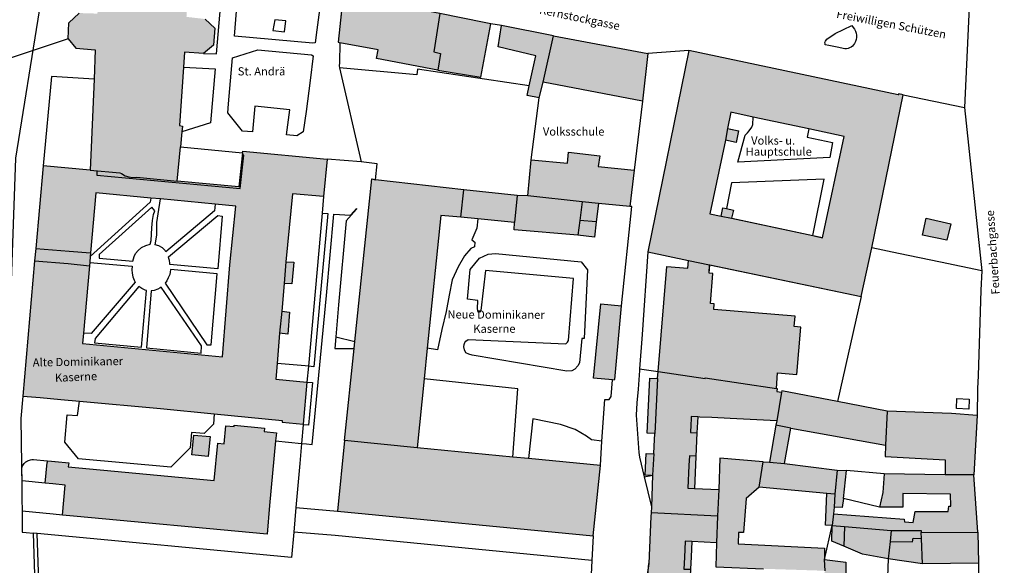
# Model space of a CAD drawing. Extents: x -69335 to -67903, y 213489 to 215109.
# Drawn here: x -68635 to -68395, y 214773 to 214907 of the extents above; entities that cross this region are included whole.
import ezdxf

# ---------------------------------------------------------------- set-up
doc = ezdxf.new("R2010")
doc.units = 0
doc.header["$MEASUREMENT"] = 0
doc.layers.add('__gebietsgrenze', color=1, linetype='CONTINUOUS', lineweight=30)
for name, color, linetype in [('__kataster', 7, 'CONTINUOUS'), ('GG', 7, 'CONTINUOUS'), ('HG', 1, 'CONTINUOUS'), ('HL', 11, 'CONTINUOUS'), ('NG', 3, 'CONTINUOUS'), ('SB', 150, 'CONTINUOUS'), ('SG', 150, 'CONTINUOUS')]:
    doc.layers.add(name, color=color, linetype=linetype)
doc.layers.add('gp_line', color=7, linetype='CONTINUOUS', lineweight=9, true_color=0xb4b7b9)
doc.layers.add('gp_schr', color=7, linetype='CONTINUOUS', lineweight=9, true_color=0xb4b7b9)
doc.styles.add('NORM', font='romans.shx', dxfattribs={"oblique": 15})

# ---------------------------------------------------------------- blocks, each defined once
blk = doc.blocks.new('kataster')
at = {"layer": 'GG'}
for points in [[(-68623.48, 214902.14), (-68623.32, 214906.09), (-68620.85, 214908.48)], [(-68589.97, 214907.01), (-68587.68, 214904.79), (-68587.99, 214900.64), (-68590.43, 214898.58), (-68595.02, 214898.89), (-68595.268, 214895.241), (-68596.24, 214880.96), (-68595.58, 214880.79), (-68595.712, 214879.426), (-68596.07, 214875.73)], [(-68504.83, 214902.9), (-68517.54, 214905.42), (-68520.128, 214905.874), (-68521.76, 214906.16), (-68532.64, 214908.37), (-68556.27, 214912.97), (-68557.49, 214901.33), (-68557.09, 214901.22), (-68557.15, 214896.32), (-68557.23, 214895.6), (-68557.121, 214895.119), (-68551.89, 214872.09)], [(-68403.19, 214909.95), (-68404.34, 214885.35)], [(-68511.14, 214863.77), (-68510.28, 214872.57), (-68508.32, 214887.74), (-68507.4, 214891.59), (-68504.83, 214902.9)], [(-68504.83, 214902.9), (-68481.77, 214898.59)], [(-68623.48, 214902.14), (-68637.64, 214897.42)], [(-68623.48, 214902.14), (-68621.61, 214899.88), (-68616.86, 214899.49), (-68617.15, 214892.34)], [(-68481.77, 214898.59), (-68483.11, 214886.95), (-68485.14, 214870.03), (-68486.14, 214861.2)], [(-68471.72, 214899.34), (-68481.78, 214850.06)], [(-68471.72, 214899.34), (-68481.77, 214898.59)], [(-68419.35, 214888.46), (-68420.41, 214888.74), (-68420.54, 214888.47), (-68471.72, 214899.34)], [(-68617.15, 214892.34), (-68627.61, 214892.97), (-68629.59, 214871.13)], [(-68617.15, 214892.34), (-68618.14, 214870.03)], [(-68427.04, 214851.02), (-68419.35, 214888.46)], [(-68419.35, 214888.46), (-68404.34, 214885.35)], [(-68404.34, 214885.35), (-68400.12, 214845.46)], [(-68596.85, 214867.39), (-68596.07, 214875.73)], [(-68580.873, 214874.293), (-68581.78, 214865.96), (-68596.85, 214867.39)], [(-68596.07, 214875.73), (-68580.873, 214874.293)], [(-68580.873, 214874.293), (-68580.83, 214874.69), (-68560.18, 214872.75)], [(-68560.18, 214872.75), (-68561.08, 214863.61), (-68561.438, 214859.57), (-68564.763, 214822.101), (-68565.11, 214818.19), (-68566.02, 214807.9), (-68566.029, 214807.799), (-68566.436, 214803.215), (-68566.87, 214798.32), (-68567.43, 214792.03), (-68567.83, 214787.51)], [(-68551.89, 214872.09), (-68560.18, 214872.75)], [(-68511.14, 214863.77), (-68513.71, 214863.85), (-68526.76, 214865.21), (-68548.35, 214867.66), (-68547.98, 214871.61), (-68551.89, 214872.09)], [(-68629.59, 214871.13), (-68631.43, 214850.91), (-68631.71, 214847.85), (-68634.59, 214814.79), (-68635.05, 214809.32), (-68634.84, 214792.45), (-68634.81, 214789.771), (-68634.775, 214786.653), (-68634.72, 214781.67), (-68634.74, 214781.5), (-68633.8, 214781.41), (-68632.07, 214781.25)], [(-68618.14, 214870.03), (-68629.59, 214871.13)], [(-68618.14, 214870.03), (-68610.83, 214869.42), (-68610.47, 214869.21), (-68609.6, 214868.7), (-68608.69, 214868.41), (-68607.81, 214868.28), (-68606.73, 214868.32), (-68596.85, 214867.39)], [(-68486.14, 214861.2), (-68493.86, 214861.88), (-68497.85, 214862.3), (-68511.14, 214863.77)], [(-68493.38, 214797.81), (-68492.984, 214803.782), (-68492.31, 214813.94), (-68491.25, 214813.98), (-68490.75, 214814.67), (-68490.45, 214818.79), (-68489.87, 214818.82), (-68488.22, 214836.88), (-68485.72, 214861.17), (-68486.14, 214861.2)], [(-68481.78, 214850.06), (-68483.18, 214829.86), (-68483.8, 214821.49)], [(-68481.78, 214850.06), (-68471.807, 214847.977), (-68466.662, 214846.903), (-68429.63, 214839.17)], [(-68429.63, 214839.17), (-68427.04, 214851.02)], [(-68400.12, 214845.46), (-68410.19, 214847.51), (-68420.48, 214849.67), (-68427.04, 214851.02)], [(-68400.12, 214845.46), (-68400.38, 214840.7), (-68400.98, 214819.72), (-68401.15, 214816.65), (-68401.3, 214810.01)], [(-68429.63, 214839.17), (-68435.41, 214813.48)], [(-68483.8, 214821.49), (-68483.84, 214821.04), (-68484.18, 214816.5), (-68484.5, 214813.16), (-68484.62, 214810.11), (-68483.96, 214800.96), (-68483.79, 214799.87), (-68482.64, 214795.03), (-68480.995, 214795.343), (-68480.64, 214795.41), (-68480.91, 214787.7), (-68480.982, 214786.274), (-68481.03, 214785.33), (-68481.56, 214773.87), (-68483.483, 214760.683), (-68483.87, 214758.03), (-68484.775, 214752.052), (-68485.74, 214745.68)], [(-68483.8, 214821.49), (-68479.23, 214820.83), (-68467.78, 214819.09), (-68467.78, 214819.24), (-68450.35, 214816.64), (-68450.14, 214816.61), (-68450.24, 214815.89), (-68449.08, 214815.72)], [(-68435.41, 214813.48), (-68449.03, 214816.07), (-68449.08, 214815.72)], [(-68449.08, 214815.72), (-68450.28, 214808.747), (-68450.47, 214807.64), (-68452.06, 214798.59)], [(-68401.3, 214810.01), (-68407.55, 214810.55), (-68423.25, 214811.07), (-68435.41, 214813.48)], [(-68401.3, 214810.01), (-68402.05, 214795.51)], [(-68493.38, 214797.81), (-68510.977, 214799.514), (-68514.816, 214799.886), (-68538.19, 214802.15), (-68555.94, 214803.89), (-68557.66, 214786.65)], [(-68453.62, 214798.72), (-68464.16, 214799.58), (-68464.457, 214791.921), (-68464.71, 214785.406), (-68464.963, 214778.89), (-68465.19, 214773.05), (-68453.48, 214772.55)], [(-68495.18, 214780.58), (-68493.38, 214797.81)], [(-68436.08, 214790.82), (-68437.98, 214790.93), (-68454.53, 214792.48), (-68453.62, 214798.72)], [(-68453.62, 214798.72), (-68452.06, 214798.59)], [(-68452.06, 214798.59), (-68448.34, 214798.31), (-68435.46, 214796.68)], [(-68435.46, 214796.68), (-68436.08, 214790.82)], [(-68435.46, 214796.68), (-68433.23, 214796.56)], [(-68424.03, 214795.77), (-68424.33, 214791.24), (-68425.16, 214787.64), (-68433.98, 214789.75), (-68433.23, 214796.56)], [(-68424.03, 214795.77), (-68433.23, 214796.56)], [(-68402.05, 214795.51), (-68409.11, 214795.57), (-68424.03, 214795.77)], [(-68401.08, 214781.51), (-68402.05, 214795.51)], [(-68436.08, 214790.82), (-68436.26, 214787.66), (-68436.42, 214786.01), (-68436.74, 214783.14)], [(-68567.83, 214787.51), (-68568.36, 214781.53)], [(-68567.83, 214787.51), (-68557.66, 214786.65)], [(-68557.66, 214786.65), (-68495.18, 214780.58)], [(-68438.44, 214772.07), (-68438.62, 214774.83), (-68436.74, 214783.14)], [(-68436.74, 214783.14), (-68433.72, 214782.93), (-68422.27, 214781.93)], [(-68568.36, 214781.53), (-68568.91, 214775.32), (-68631.063, 214781.155), (-68632.07, 214781.25)], [(-68632.07, 214781.25), (-68631.68, 214768.66), (-68631.24, 214755), (-68629.98, 214739.18), (-68629.12, 214727.63), (-68628.88, 214723.04), (-68626.56, 214718.74), (-68624.52, 214691.48), (-68626.29, 214687.88), (-68623.73, 214651.34), (-68622.23, 214633.09)], [(-68495.47, 214774.59), (-68558.2, 214780.67), (-68568.36, 214781.53)], [(-68495.18, 214780.58), (-68495.47, 214774.59)], [(-68422.27, 214781.93), (-68422.56, 214779.21), (-68423.06, 214774.96), (-68423.2, 214770.61)], [(-68422.27, 214781.93), (-68414.99, 214781.91), (-68414.99, 214781.4), (-68401.08, 214781.51)], [(-68401.08, 214781.51), (-68400.93, 214773.9), (-68400.96, 214770.27)], [(-68495.47, 214774.59), (-68496.38, 214756.02), (-68498.951, 214701.95), (-68499.98, 214680.3)]]:
    blk.add_lwpolyline(points, dxfattribs=at)
at = {"layer": 'HG'}
for points in [[(-68532.64, 214908.37), (-68534.11, 214899), (-68532.49, 214898.6), (-68533.09, 214894.49)], [(-68510.777, 214890.695), (-68509.16, 214898.04), (-68518.41, 214900.19), (-68517.54, 214905.42)], [(-68533.09, 214894.49), (-68548.13, 214897.33), (-68547.72, 214899.47), (-68557.09, 214901.22)], [(-68508.32, 214887.74), (-68511.3, 214888.32), (-68510.777, 214890.695)], [(-68483.11, 214886.95), (-68507.4, 214891.59)], [(-68456.006, 214883.038), (-68461.487, 214884.215), (-68462.336, 214880.263), (-68459.574, 214879.67), (-68460.179, 214876.851), (-68462.756, 214877.404), (-68466.621, 214859.403), (-68463.858, 214858.81), (-68463.425, 214860.825), (-68462.574, 214860.643)], [(-68442.448, 214880.128), (-68456.006, 214883.038)], [(-68441.452, 214854.04), (-68439.105, 214853.536), (-68433.795, 214878.27), (-68442.448, 214880.128)], [(-68510.28, 214872.57), (-68501.43, 214871.79), (-68501.17, 214874.42), (-68493.48, 214873.58), (-68493.89, 214870.97), (-68485.14, 214870.03)], [(-68553.395, 214828.164), (-68549.23, 214867.89), (-68548.35, 214867.66)], [(-68603.293, 214863.224), (-68616.7, 214864.49), (-68618.01, 214849.85), (-68618.09, 214848.971)], [(-68561.08, 214863.61), (-68568.66, 214864.3), (-68570.25, 214847.66), (-68568.32, 214847.52), (-68568.81, 214842.25), (-68570.71, 214842.33), (-68571.3, 214835.6), (-68569.35, 214835.35), (-68569.83, 214829.94), (-68571.79, 214830.2), (-68572.387, 214822.778)], [(-68619.739, 214830.168), (-68619.96, 214827.63), (-68585.76, 214824.39), (-68583.98, 214846.87), (-68582.5, 214861.26), (-68587.589, 214861.741)], [(-68600.916, 214862.999), (-68603.293, 214863.224)], [(-68587.589, 214861.741), (-68600.916, 214862.999)], [(-68493.86, 214861.88), (-68494.39, 214857.42), (-68494.85, 214853.65), (-68498.91, 214854.12), (-68514.48, 214855.47), (-68514.34, 214857.26), (-68523.379, 214858.149)], [(-68462.574, 214860.643), (-68460.859, 214860.275), (-68461.284, 214858.297), (-68441.452, 214854.04)], [(-68523.379, 214858.149), (-68527.46, 214858.55), (-68532.36, 214858.97), (-68535.688, 214826.535)], [(-68407.7, 214856.96), (-68408.65, 214852.92), (-68414.65, 214854.13), (-68413.76, 214858.29), (-68407.7, 214856.96)], [(-68618.225, 214847.505), (-68618.3, 214846.68), (-68619.739, 214830.168)], [(-68618.09, 214848.971), (-68618.225, 214847.505)], [(-68480.995, 214795.343), (-68482.426, 214795.409), (-68482.159, 214800.729), (-68480.291, 214800.636), (-68480.193, 214802.575), (-68480.041, 214805.628), (-68481.923, 214805.723), (-68481.27, 214819.15), (-68479.386, 214819.059), (-68479.23, 214820.83), (-68477.119, 214846.496), (-68471.964, 214846.072), (-68471.807, 214847.977)], [(-68450.35, 214816.64), (-68450.037, 214820.448), (-68445.342, 214820.062), (-68444.39, 214831.644), (-68446.006, 214831.776), (-68445.794, 214834.356), (-68465.671, 214835.99), (-68465.558, 214837.368), (-68466.457, 214837.442), (-68465.855, 214844.759), (-68466.765, 214844.834), (-68466.662, 214846.903)], [(-68490.45, 214818.79), (-68495.09, 214819.21), (-68493.24, 214837.38), (-68488.22, 214836.88)], [(-68553.574, 214826.461), (-68553.395, 214828.164)], [(-68555.94, 214803.89), (-68553.574, 214826.461)], [(-68535.688, 214826.535), (-68536.461, 214819.006)], [(-68572.387, 214822.778), (-68572.7, 214818.89), (-68565.11, 214818.19)], [(-68536.461, 214819.006), (-68538.19, 214802.15)], [(-68634.59, 214814.79), (-68630.376, 214814.407), (-68625.255, 214813.941), (-68620.748, 214813.531)], [(-68620.748, 214813.531), (-68600.94, 214811.73), (-68587.799, 214810.436)], [(-68587.799, 214810.436), (-68571.18, 214808.8), (-68571.21, 214808.42), (-68566.02, 214807.9)], [(-68450.28, 214808.747), (-68461.683, 214809.308), (-68466.093, 214809.525), (-68469.098, 214809.675), (-68469.591, 214809.693), (-68469.784, 214805.815), (-68470.363, 214792.151), (-68464.457, 214791.921)], [(-68628.652, 214798.563), (-68628.525, 214798.552), (-68628.491, 214798.918), (-68626.717, 214798.753), (-68623.373, 214798.442), (-68623.462, 214797.486), (-68587.766, 214794.167), (-68586.919, 214803.268), (-68585.386, 214803.125), (-68584.978, 214807.516), (-68582.907, 214807.324), (-68582.875, 214807.662), (-68575.497, 214806.976), (-68575.579, 214806.1), (-68572.591, 214805.822), (-68572.773, 214803.847)], [(-68448.34, 214798.31), (-68446.84, 214806.94), (-68423.68, 214802.79), (-68423.74, 214799.98), (-68409.09, 214799.18), (-68409.11, 214795.57)], [(-68572.773, 214803.847), (-68574.236, 214788.001), (-68574.883, 214780.988), (-68622.194, 214785.387), (-68624.913, 214785.64), (-68624.91, 214785.675)], [(-68593.233, 214800.425), (-68592.784, 214805.255), (-68588.802, 214804.884), (-68589.251, 214800.055), (-68593.233, 214800.425)], [(-68629.156, 214793.485), (-68628.652, 214798.563)], [(-68624.91, 214785.675), (-68624.226, 214793.027), (-68627.241, 214793.307), (-68629.156, 214793.485)], [(-68454.53, 214792.48), (-68457.72, 214789.72), (-68458.35, 214781.4), (-68459.59, 214781.41), (-68459.66, 214778.62), (-68438.58, 214777.57), (-68438.62, 214774.83), (-68433.343, 214774.196), (-68433.4, 214771.57)], [(-68400.93, 214773.9), (-68414.6, 214773.75), (-68423.06, 214774.96), (-68429.26, 214776.15), (-68433.85, 214778.1), (-68436.78, 214779.29), (-68436.74, 214783.14), (-68438.31, 214783.23), (-68437.98, 214790.93)], [(-68436.42, 214786.01), (-68419.08, 214784.7), (-68418.99, 214784.02), (-68416.94, 214783.89), (-68416.43, 214786.56), (-68408.31, 214786.6), (-68408.2, 214787.83), (-68407.73, 214787.84), (-68407.81, 214790.82), (-68419.42, 214790.95), (-68419.43, 214787.59), (-68425.16, 214787.64)], [(-68433.98, 214789.75), (-68434.23, 214787.57), (-68436.26, 214787.66)], [(-68464.71, 214785.406), (-68480.982, 214786.274)], [(-68464.963, 214778.89), (-68471.03, 214779.198), (-68471.221, 214775.44), (-68471.375, 214772.418), (-68471.603, 214767.319), (-68464.187, 214766.949), (-68459.74, 214766.727), (-68460.313, 214755.421), (-68463.09, 214755.569), (-68463.25, 214752.56), (-68463.476, 214748.314), (-68465.216, 214748.402), (-68465.521, 214742.417)], [(-68484.775, 214752.052), (-68479.999, 214750.363), (-68480.021, 214750.309), (-68478.436, 214749.276), (-68477.854, 214755.788), (-68482.451, 214756.017), (-68481.884, 214767.724), (-68481.675, 214772.009), (-68481.56, 214773.87)]]:
    blk.add_lwpolyline(points, dxfattribs=at)
at = {"layer": 'HL'}
blk.add_lwpolyline([(-68533.09, 214894.49), (-68522.644, 214892.778), (-68520.128, 214905.874)], dxfattribs=at)
at = {"layer": 'NG'}
for points in [[(-68590.43, 214898.58), (-68587.229, 214898.467), (-68586.154, 214910.789), (-68585.675, 214914.92), (-68588.947, 214918.971), (-68593.837, 214919.82)], [(-68561.521, 214913.677), (-68562.681, 214904.382), (-68563.15, 214901.216), (-68563.658, 214901.088), (-68582.829, 214902.842), (-68581.94, 214914.089), (-68578.897, 214917.082), (-68563.455, 214914.066), (-68562.366, 214913.862), (-68561.521, 214913.677)], [(-68434.053, 214899.806), (-68435.094, 214900.038), (-68437.5, 214900.538), (-68438.399, 214900.725), (-68438.44, 214900.961), (-68438.483, 214901.301), (-68438.355, 214901.641), (-68437.987, 214902.094), (-68435.946, 214903.454), (-68431.908, 214905.466), (-68431.573, 214904.969)], [(-68565.338, 214884.42), (-68566.019, 214879.408), (-68567.587, 214878.443), (-68570.137, 214878.695), (-68569.299, 214884.817), (-68577.859, 214885.672), (-68578.465, 214879.408), (-68580.845, 214879.603), (-68584.446, 214884.085), (-68584.298, 214886.268), (-68583.298, 214897.559), (-68577.148, 214899.464), (-68564.033, 214898.238), (-68563.622, 214898.035), (-68564.369, 214892.01), (-68565.338, 214884.42)], [(-68595.268, 214895.241), (-68587.545, 214894.852), (-68588.73, 214881.587), (-68595.712, 214879.426)], [(-68510.777, 214890.695), (-68538.066, 214894.773), (-68538.235, 214893.374), (-68557.121, 214895.119)], [(-68442.448, 214880.128), (-68442.85, 214878.146), (-68436.624, 214876.848), (-68437.293, 214873.149), (-68459.748, 214872.007), (-68457.96, 214878.645), (-68457.449, 214879.156), (-68456.989, 214879.667), (-68456.376, 214880.535), (-68456.07, 214881.25), (-68456.006, 214883.038)], [(-68441.452, 214854.04), (-68438.652, 214867.863), (-68461.352, 214866.982), (-68462.574, 214860.643)], [(-68603.293, 214863.224), (-68603.445, 214862.219), (-68618.09, 214848.971)], [(-68587.589, 214861.741), (-68587.738, 214860.092), (-68599.59, 214850.09), (-68599.808, 214850.378), (-68600.461, 214851.021), (-68601.313, 214851.506), (-68602.225, 214851.754), (-68601.809, 214854.141), (-68601.809, 214855.448), (-68601.847, 214857.212), (-68601.522, 214859.407), (-68600.916, 214862.999)], [(-68615.906, 214849.461), (-68615.936, 214848.533), (-68607.698, 214847.754), (-68607.339, 214848.952), (-68607.039, 214849.671), (-68606.38, 214850.42), (-68605.541, 214851.138), (-68604.523, 214851.618), (-68603.474, 214851.947), (-68603.204, 214852.815), (-68603.055, 214855.96), (-68602.905, 214857.727), (-68602.635, 214859.194), (-68602.276, 214860.063), (-68603.025, 214860.961), (-68615.906, 214849.461)], [(-68572.773, 214803.847), (-68566.436, 214803.215), (-68565.231, 214803.095), (-68563.807, 214802.964), (-68560.31, 214839.408), (-68558.576, 214859.294), (-68554.488, 214859.075), (-68553.004, 214860.673), (-68552.965, 214860.516), (-68555.552, 214857.658), (-68557.38, 214837.136), (-68558.065, 214829.298)], [(-68561.438, 214859.57), (-68560.014, 214859.442), (-68561.749, 214840.924), (-68563.434, 214821.971), (-68564.763, 214822.101), (-68565.583, 214822.174), (-68572.387, 214822.778)], [(-68586.929, 214845.896), (-68598.643, 214846.974), (-68598.612, 214847.334), (-68598.732, 214847.963), (-68598.852, 214848.472), (-68598.972, 214848.861), (-68586.929, 214858.924), (-68585.851, 214858.834), (-68586.929, 214845.896)], [(-68523.379, 214858.149), (-68523.573, 214855.849), (-68524.848, 214852.995), (-68524.059, 214852.448), (-68524.18, 214851.295), (-68525.031, 214850.93), (-68526.61, 214849.109), (-68528.189, 214846.376), (-68529.647, 214843.218), (-68530.376, 214839.454), (-68531.105, 214835.446), (-68532.137, 214831.074), (-68533.231, 214826.094), (-68535.688, 214826.535)], [(-68498.085, 214847.666), (-68496.497, 214845.641), (-68497.384, 214828.844), (-68497.918, 214828.896), (-68498.494, 214822.925), (-68498.888, 214822.198), (-68499.646, 214821.379), (-68500.343, 214820.955), (-68501.616, 214820.925), (-68524.75, 214824.774), (-68525.538, 214825.047), (-68526.236, 214825.411), (-68526.569, 214826.077), (-68526.781, 214826.805), (-68526.69, 214827.411), (-68526.508, 214827.926), (-68526.236, 214828.26), (-68525.69, 214828.593), (-68501.798, 214827.593), (-68501.404, 214827.987), (-68501.159, 214828.402), (-68499.949, 214843.557), (-68521.467, 214845.542), (-68522.596, 214835.691), (-68522.901, 214835.325), (-68523.267, 214835.355), (-68523.42, 214836.118), (-68523.328, 214838.192), (-68525.891, 214838.497), (-68525.19, 214845.715), (-68522.938, 214848.521), (-68520.796, 214849.481), (-68518.986, 214849.628), (-68498.085, 214847.666)], [(-68618.225, 214847.505), (-68607.878, 214846.586), (-68607.948, 214845.667), (-68607.858, 214844.828), (-68607.678, 214843.93), (-68607.378, 214843.121), (-68607.109, 214842.672), (-68617.863, 214830.064), (-68619.739, 214830.168)], [(-68598.524, 214845.099), (-68598.644, 214844.53), (-68599.034, 214843.721), (-68599.393, 214843.003), (-68599.812, 214842.374), (-68589.567, 214827.34), (-68588.549, 214827.34), (-68587.051, 214844.71), (-68598.494, 214845.758), (-68598.524, 214845.099)], [(-68604.643, 214840.716), (-68604.989, 214840.855), (-68605.493, 214841.126), (-68606.258, 214841.561), (-68616.923, 214828.893), (-68617.042, 214827.815), (-68605.539, 214826.736), (-68604.353, 214840.622), (-68604.643, 214840.716)], [(-68600.785, 214841.397), (-68601.039, 214841.252), (-68601.559, 214840.95), (-68602.483, 214840.63), (-68603.172, 214840.513), (-68604.339, 214826.611), (-68590.948, 214825.324), (-68590.888, 214827.061), (-68600.785, 214841.397)], [(-68558.065, 214829.298), (-68558.313, 214826.435), (-68553.574, 214826.461)], [(-68558.065, 214829.298), (-68553.395, 214828.164)], [(-68514.816, 214799.886), (-68513.553, 214816.585), (-68536.461, 214819.006)], [(-68565.11, 214818.19), (-68563.785, 214818.135), (-68564.738, 214807.677), (-68566.029, 214807.799)], [(-68587.799, 214810.436), (-68588, 214807.95), (-68590.286, 214805.626), (-68593.361, 214805.91), (-68593.699, 214802.139), (-68598.36, 214797.389), (-68620.995, 214799.477), (-68624.354, 214803.504), (-68623.738, 214810.219), (-68621.215, 214810.015), (-68620.748, 214813.531)], [(-68492.984, 214803.782), (-68495.513, 214804.076), (-68496.788, 214804.987), (-68499.582, 214806.627), (-68503.105, 214807.841), (-68509.908, 214809.238), (-68510.977, 214799.514)], [(-68631.976, 214799.279), (-68628.623, 214798.957), (-68628.652, 214798.563)], [(-68629.156, 214793.485), (-68634.779, 214794.035), (-68634.786, 214797.295)], [(-68624.91, 214785.675), (-68627.201, 214785.902), (-68634.775, 214786.653)], [(-68624.727, 214761.718), (-68629.509, 214761.844), (-68629.627, 214761.91), (-68629.017, 214769.369), (-68630.701, 214769.53), (-68631.063, 214781.155)]]:
    blk.add_lwpolyline(points, dxfattribs=at)
for points in [[(-68431.573, 214904.969, -0.3278469), (-68431.235, 214901.001)], [(-68431.235, 214901.001, -0.321177), (-68434.053, 214899.806)], [(-68633.692, 214798.795, -0.0644888), (-68632.712, 214799.213)], [(-68632.712, 214799.213, -0.0923795), (-68631.976, 214799.279)], [(-68634.786, 214797.295, -0.1073283), (-68634.735, 214797.529)], [(-68634.735, 214797.529, -0.0434141), (-68634.443, 214798.04)], [(-68634.443, 214798.04, -0.0435223), (-68634.036, 214798.528)], [(-68634.036, 214798.528, -0.0670692), (-68633.692, 214798.795)]]:
    blk.add_lwpolyline(points, format="xyb", dxfattribs=at)
at = {"layer": 'SG'}
for points in [[(-68570.64, 214903.86), (-68570.29, 214906.54), (-68572.98, 214906.79), (-68573.43, 214904.24), (-68570.64, 214903.86)], [(-68462.336, 214880.263), (-68462.756, 214877.404)], [(-68616.46, 214869.89), (-68616.53, 214868.85), (-68581.42, 214865.53), (-68580.54, 214873.68), (-68580.938, 214873.695)], [(-68527.46, 214858.55), (-68526.76, 214865.21)], [(-68513.71, 214863.85), (-68514.34, 214857.26)], [(-68497.85, 214862.3), (-68498.38, 214857.75)], [(-68498.38, 214857.75), (-68498.91, 214854.12)], [(-68494.39, 214857.42), (-68498.38, 214857.75)], [(-68463.858, 214858.81), (-68461.284, 214858.297)], [(-68631.43, 214850.91), (-68623.23, 214850.21), (-68618.01, 214849.85)], [(-68631.71, 214847.85), (-68623.49, 214847.22), (-68618.3, 214846.68)], [(-68570.25, 214847.66), (-68570.71, 214842.33)], [(-68571.3, 214835.6), (-68571.79, 214830.2)], [(-68479.386, 214819.059), (-68480.041, 214805.628)], [(-68403.331, 214811.618), (-68406.321, 214811.745), (-68406.219, 214814.161), (-68403.242, 214814.051), (-68403.331, 214811.618)], [(-68423.25, 214811.07), (-68423.68, 214802.79)], [(-68469.591, 214809.693), (-68471.152, 214809.771), (-68471.191, 214808.938), (-68471.229, 214808.125), (-68471.25, 214807.73), (-68471.347, 214805.898), (-68469.784, 214805.815)], [(-68446.84, 214806.94), (-68450.47, 214807.64)], [(-68480.291, 214800.636), (-68480.64, 214795.41)], [(-68470.056, 214800.056), (-68471.626, 214800.169), (-68471.748, 214797.777), (-68472.029, 214792.236), (-68470.363, 214792.151)], [(-68482.64, 214795.03), (-68480.91, 214787.7)], [(-68433.72, 214782.93), (-68433.85, 214778.1)], [(-68422.56, 214779.21), (-68417.09, 214779.11), (-68416.9, 214780.06), (-68414.898, 214779.98)], [(-68414.898, 214779.98), (-68414.966, 214781.4)], [(-68414.6, 214773.75), (-68414.898, 214779.98)], [(-68471.03, 214779.198), (-68472.641, 214779.28), (-68472.842, 214775.324), (-68472.984, 214772.475), (-68471.375, 214772.418)]]:
    blk.add_lwpolyline(points, dxfattribs=at)
at = {"layer": 'SB', "style": 'NORM', "oblique": 15}
for s, rotation, p in [('Kernstockgasse', 348.244, (-68508.428, 214908.37)), ('Freiwilligen Schützen', 349.16, (-68435.797, 214907.343)), ('Feuerbachgasse', 93.965, (-68395.743, 214839.716)), ('Neue Dominikaner', 359.76, (-68530.771, 214833.776)), ('Kaserne', 0.172, (-68524.454, 214830.254)), ('Alte Dominikaner', 0.974, (-68632.143, 214822.018)), ('Kaserne', 2.521, (-68626.693, 214818.252))]:
    blk.add_text(s, height=2, rotation=rotation, dxfattribs=at).set_placement(p)
for s, p in [('St. Andrä', (-68582.03, 214893.224)), ('Volksschule', (-68507.44, 214878.498)), ('Volks- u.', (-68456.53, 214876.297)), ('Hauptschule', (-68457.858, 214873.59))]:
    blk.add_text(s, height=2, dxfattribs=at).set_placement(p)

msp = doc.modelspace()

# ---------------------------------------------------------------- hatches: boundary and pattern name
at = {"layer": 'gp_schr', "true_color": 0xb4b7b9}
h = msp.add_hatch(color=9, dxfattribs=at)
h.paths.add_polyline_path([(-68574.88, 214780.99), (-68572.59, 214805.82), (-68575.58, 214806.1), (-68575.5, 214806.98), (-68582.88, 214807.66), (-68582.91, 214807.32), (-68584.98, 214807.52), (-68585.39, 214803.13), (-68586.92, 214803.27), (-68587.77, 214794.17), (-68623.46, 214797.49), (-68623.37, 214798.44), (-68628.49, 214798.92), (-68628.52, 214798.55), (-68628.65, 214798.56), (-68629.16, 214793.48), (-68624.23, 214793.03), (-68624.91, 214785.64), (-68593.14, 214782.69)], flags=0)
h.paths.add_polyline_path([(-68589.25, 214800.06), (-68588.8, 214804.88), (-68592.78, 214805.26), (-68593.23, 214800.42), (-68593.14, 214800.42)], flags=0)
h.paths.add_polyline_path([(-68566.02, 214807.9), (-68565.11, 214818.19), (-68572.7, 214818.89), (-68571.79, 214830.2), (-68569.83, 214829.94), (-68569.35, 214835.35), (-68571.3, 214835.6), (-68570.71, 214842.33), (-68568.81, 214842.25), (-68568.32, 214847.52), (-68570.25, 214847.66), (-68568.66, 214864.3), (-68561.08, 214863.61), (-68560.18, 214872.75), (-68580.83, 214874.69), (-68581.78, 214865.96), (-68596.85, 214867.39), (-68595.58, 214880.79), (-68596.24, 214880.96), (-68595.02, 214898.89), (-68590.43, 214898.58), (-68587.99, 214900.64), (-68587.68, 214904.79), (-68589.97, 214907.01), (-68594.57, 214907.54), (-68593.78, 214920.78), (-68595.21, 214920.84), (-68595.34, 214920.45), (-68600.17, 214920.75), (-68600.2, 214921.19), (-68609.32, 214921.66), (-68609.39, 214921.35), (-68614.29, 214921.52), (-68614.31, 214921.97), (-68615.5, 214922.03), (-68616.34, 214908.34), (-68620.85, 214908.48), (-68623.32, 214906.09), (-68623.48, 214902.14), (-68621.61, 214899.88), (-68616.86, 214899.49), (-68617.15, 214892.34), (-68618.14, 214870.03), (-68629.59, 214871.13), (-68632.02, 214844.3), (-68634.59, 214814.79), (-68600.94, 214811.73), (-68571.18, 214808.8), (-68571.21, 214808.42)], flags=0)
h.paths.add_polyline_path([(-68585.76, 214824.39), (-68619.96, 214827.63), (-68618.01, 214849.85), (-68616.7, 214864.49), (-68582.5, 214861.26), (-68583.98, 214846.87), (-68584.18, 214844.3)], flags=0)
h.paths.add_polyline_path([(-68486.14, 214861.2), (-68485.14, 214870.03), (-68493.89, 214870.97), (-68493.48, 214873.58), (-68501.17, 214874.42), (-68501.43, 214871.79), (-68510.28, 214872.57), (-68511.14, 214863.77), (-68493.86, 214861.88)], flags=0)
h.paths.add_polyline_path([(-68483.11, 214886.95), (-68481.78, 214898.59), (-68504.83, 214902.9), (-68517.54, 214905.42), (-68518.41, 214900.19), (-68509.16, 214898.04), (-68511.3, 214888.32), (-68508.32, 214887.74), (-68507.4, 214891.59)], flags=0)
h.paths.add_polyline_path([(-68522.64, 214892.78), (-68520.13, 214905.87), (-68521.76, 214906.16), (-68532.64, 214908.37), (-68556.27, 214912.97), (-68557.49, 214901.33), (-68557.09, 214901.22), (-68547.72, 214899.47), (-68548.13, 214897.33), (-68533.09, 214894.49)], flags=0)
at = {"layer": 'gp_schr'}
h = msp.add_hatch(color=5, dxfattribs=at)
h.paths.add_polyline_path([(-68663.03, 214200.82), (-68570.89, 214218.78), (-68572.66, 214227.85), (-68574.93, 214227.41), (-68575.5, 214230.3), (-68599.37, 214225.72), (-68600.24, 214229.83), (-68614.09, 214226.59), (-68614.2, 214227.12), (-68625.34, 214225.66), (-68625.1, 214224.46), (-68647.62, 214226.55), (-68646.68, 214221.64), (-68648.86, 214221.22), (-68647.9, 214216.26), (-68662.95, 214213.34), (-68662.38, 214210.4), (-68664.77, 214209.87), (-68663.5, 214203.28)], flags=0)
h.paths.add_polyline_path([(-68569.43, 214217.3), (-68560.3, 214219.12), (-68562.8, 214232.43), (-68571.99, 214230.65)], flags=0)
h.paths.add_polyline_path([(-68464.71, 214785.41), (-68464.46, 214791.92), (-68470.36, 214792.15), (-68469.78, 214805.82), (-68469.59, 214809.69), (-68469.1, 214809.67), (-68450.28, 214808.75), (-68450.47, 214807.64), (-68452.06, 214798.59), (-68448.34, 214798.31), (-68446.84, 214806.94), (-68423.68, 214802.79), (-68423.74, 214799.98), (-68409.09, 214799.18), (-68409.11, 214795.57), (-68402.05, 214795.51), (-68401.3, 214810.01), (-68407.55, 214810.55), (-68423.25, 214811.07), (-68437.72, 214813.92), (-68449.03, 214816.07), (-68449.08, 214815.72), (-68450.24, 214815.89), (-68450.14, 214816.61), (-68450.35, 214816.64), (-68450.04, 214820.45), (-68445.34, 214820.06), (-68444.39, 214831.64), (-68446.01, 214831.78), (-68445.79, 214834.36), (-68465.67, 214835.99), (-68465.56, 214837.37), (-68466.46, 214837.44), (-68465.86, 214844.76), (-68466.77, 214844.83), (-68466.66, 214846.9), (-68429.63, 214839.17), (-68427.04, 214851.02), (-68419.35, 214888.46), (-68420.41, 214888.74), (-68420.54, 214888.47), (-68471.72, 214899.34), (-68481.78, 214850.06), (-68471.81, 214847.98), (-68471.96, 214846.07), (-68477.12, 214846.5), (-68479.39, 214819.06), (-68481.27, 214819.15), (-68481.92, 214805.72), (-68480.04, 214805.63), (-68480.29, 214800.64), (-68482.16, 214800.73), (-68482.43, 214795.41), (-68480.99, 214795.34), (-68480.64, 214795.41), (-68480.98, 214786.27), (-68464.96, 214785.42)], flags=0)
h.paths.add_polyline_path([(-68408.65, 214852.92), (-68407.7, 214856.96), (-68413.76, 214858.29), (-68414.65, 214854.13)], flags=0)
h.paths.add_polyline_path([(-68439.11, 214853.54), (-68461.28, 214858.3), (-68460.86, 214860.27), (-68463.43, 214860.83), (-68463.86, 214858.81), (-68466.62, 214859.4), (-68462.76, 214877.4), (-68460.18, 214876.85), (-68459.57, 214879.67), (-68462.34, 214880.26), (-68461.49, 214884.21), (-68433.8, 214878.27), (-68437.72, 214859.97)], flags=0)
at = {"layer": 'gp_schr', "true_color": 0xb4b7b9}
h = msp.add_hatch(color=9, dxfattribs=at)
h.paths.add_polyline_path([(-68495.18, 214780.58), (-68493.38, 214797.81), (-68538.19, 214802.15), (-68532.36, 214858.97), (-68527.46, 214858.55), (-68514.34, 214857.26), (-68514.48, 214855.47), (-68498.91, 214854.12), (-68494.85, 214853.65), (-68493.86, 214861.88), (-68497.85, 214862.3), (-68511.14, 214863.77), (-68513.71, 214863.85), (-68526.76, 214865.21), (-68548.35, 214867.66), (-68549.23, 214867.89), (-68555.94, 214803.89), (-68557.66, 214786.65), (-68515.43, 214782.55)], flags=0)
h.paths.add_polyline_path([(-68490.45, 214818.79), (-68489.87, 214818.82), (-68488.22, 214836.88), (-68493.24, 214837.38), (-68495.09, 214819.21)], flags=0)
msp.add_hatch(color=9, dxfattribs=at).paths.add_polyline_path([(-68430.86, 214757.53), (-68428.62, 214766.01), (-68425.47, 214765.58), (-68425.51, 214763.96), (-68425.77, 214761.27), (-68418.1, 214761.1), (-68417.95, 214770.6), (-68423.2, 214770.61), (-68427.44, 214770.96), (-68433.4, 214771.57), (-68433.34, 214774.2), (-68438.62, 214774.83), (-68438.58, 214777.57), (-68459.66, 214778.62), (-68459.59, 214781.41), (-68458.35, 214781.4), (-68457.72, 214789.72), (-68454.53, 214792.48), (-68437.98, 214790.93), (-68438.31, 214783.23), (-68436.74, 214783.14), (-68436.78, 214779.29), (-68433.85, 214778.1), (-68429.26, 214776.15), (-68423.06, 214774.96), (-68414.6, 214773.75), (-68400.93, 214773.9), (-68401.08, 214781.51), (-68402.05, 214795.51), (-68409.11, 214795.57), (-68424.03, 214795.77), (-68424.33, 214791.24), (-68425.16, 214787.64), (-68419.43, 214787.59), (-68419.42, 214790.95), (-68407.81, 214790.82), (-68407.73, 214787.84), (-68408.2, 214787.83), (-68408.31, 214786.6), (-68416.43, 214786.56), (-68416.94, 214783.89), (-68418.99, 214784.02), (-68419.08, 214784.7), (-68436.42, 214786.01), (-68436.26, 214787.66), (-68434.23, 214787.57), (-68433.97, 214789.85), (-68433.23, 214796.56), (-68435.46, 214796.68), (-68448.34, 214798.31), (-68453.62, 214798.72), (-68464.16, 214799.58), (-68465.19, 214773.05), (-68453.48, 214772.55), (-68438.44, 214772.07), (-68442.1, 214760.18), (-68437.72, 214759.15)], flags=0)
h = msp.add_hatch(color=9, dxfattribs=at)
h.paths.add_polyline_path([(-68484.65, 214658.2), (-68474.37, 214660.86), (-68455.79, 214667.04), (-68454.79, 214672.83), (-68439.79, 214673.1), (-68434.97, 214676.08), (-68435.13, 214683.47), (-68413.81, 214683.74), (-68413.82, 214685.75), (-68410.9, 214685.77), (-68410.97, 214693.73), (-68413.88, 214693.97), (-68414.28, 214750.31), (-68422.93, 214750.07), (-68424.8, 214748.4), (-68424.78, 214745.88), (-68437.75, 214745.76), (-68437.31, 214694.26), (-68448.5, 214694.38), (-68448.57, 214692.45), (-68457.98, 214692.35), (-68457.68, 214681.99), (-68464.35, 214681.96), (-68464.36, 214680.56), (-68466.09, 214680.48), (-68466.77, 214683.85), (-68473.76, 214682.73), (-68474.36, 214684.77), (-68475.49, 214684.77), (-68475.47, 214687.86), (-68475.64, 214694.45), (-68474.74, 214694.37), (-68472.72, 214694.46), (-68462.21, 214694.42), (-68462.34, 214696.99), (-68461.98, 214697.02), (-68461.97, 214701.34), (-68462.06, 214703.65), (-68475.12, 214704.15), (-68478.2, 214715.55), (-68488.98, 214715.62), (-68489.37, 214674.63), (-68486.76, 214664.37)], flags=0)
h.paths.add_polyline_path([(-68382.26, 214685.87), (-68380.48, 214686.25), (-68380.08, 214687.21), (-68377.13, 214687.95), (-68377.52, 214689.31), (-68366.39, 214691.91), (-68368.3, 214697.88), (-68370.7, 214697.36), (-68376.23, 214696.03), (-68376.46, 214696.64), (-68380.45, 214695.66), (-68380.23, 214695.01), (-68383.05, 214694.47), (-68385.66, 214693.89), (-68384.42, 214687.73), (-68383.81, 214687.84), (-68383.62, 214686.87)], flags=0)
h.paths.add_polyline_path([(-68402.51, 214692), (-68397.23, 214692.32), (-68397.61, 214701.7), (-68396.88, 214701.7), (-68396.99, 214707.59), (-68397.88, 214707.6), (-68398.1, 214716.92), (-68387.49, 214718.42), (-68387.7, 214719.56), (-68382.77, 214721.13), (-68382.65, 214720.68), (-68379.82, 214721.67), (-68380.4, 214723.49), (-68376.96, 214724.56), (-68381.82, 214739.78), (-68392.97, 214736.28), (-68390.85, 214728.92), (-68391.59, 214728.75), (-68391.04, 214727.18), (-68390.44, 214727.41), (-68389.83, 214724.96), (-68396.04, 214724.13), (-68396.44, 214730.67), (-68399.05, 214730.61), (-68399.32, 214733.53), (-68398.64, 214733.62), (-68398.64, 214734.69), (-68399.42, 214734.69), (-68399.43, 214740.17), (-68404.98, 214740.25), (-68404.86, 214734.48), (-68404.69, 214731.46), (-68405.04, 214731.07), (-68404.29, 214722.73), (-68404.08, 214716.13), (-68403.58, 214716.17)], flags=0)
h.paths.add_polyline_path([(-68448.55, 214694.26), (-68448.58, 214702.16), (-68448.4, 214718.23), (-68448.59, 214735.41), (-68448.66, 214738.56), (-68450.31, 214740.71), (-68465.52, 214742.42), (-68465.22, 214748.4), (-68463.48, 214748.31), (-68463.09, 214755.57), (-68460.31, 214755.42), (-68459.74, 214766.73), (-68471.6, 214767.32), (-68471.22, 214775.44), (-68471.03, 214779.2), (-68464.96, 214778.89), (-68464.71, 214785.41), (-68480.98, 214786.27), (-68481.03, 214785.33), (-68481.56, 214773.87), (-68481.68, 214772.01), (-68482.45, 214756.02), (-68477.85, 214755.79), (-68478.44, 214749.28), (-68480.02, 214750.31), (-68480, 214750.36), (-68484.77, 214752.05), (-68485.74, 214745.68), (-68477.95, 214744.83), (-68478.02, 214744.18), (-68478.47, 214744.23), (-68478.47, 214722.57), (-68478.7, 214722.58), (-68478.74, 214720.47), (-68470.21, 214719.61), (-68470.16, 214720.11), (-68459.76, 214719.21), (-68460.07, 214715.18), (-68460.8, 214715.18), (-68460.49, 214701.37), (-68460.36, 214694.44)], flags=0)

# ---------------------------------------------------------------- linework, layer by layer
at = {"layer": '__gebietsgrenze'}
msp.add_lwpolyline([(-68932.1, 215087.14), (-68639.98, 215067.63), (-68475.66, 215038.32), (-68515.69, 215002.55), (-68539.76, 214988.75), (-68577.92, 214966.4), (-68605.29, 214943.13), (-68616.1, 214927.27), (-68630.56, 214909.04), (-68636.38, 214872.98), (-68639.5, 214785.38), (-68637.2, 214731.06), (-68631.63, 214695.15), (-68627.87, 214631.46), (-68624, 214579.31), (-68693.09, 214566.86), (-68758.24, 214554.59), (-68855.39, 214532.34)], dxfattribs=at)
at = {"layer": 'gp_line', "color": 9, "true_color": 0xb4b7b9}
for p, q in [((-68556.27, 214912.97), (-68557.49, 214901.33)), ((-68620.85, 214908.48), (-68623.32, 214906.09)), ((-68521.76, 214906.16), (-68532.64, 214908.37)), ((-68623.32, 214906.09), (-68623.48, 214902.14)), ((-68587.68, 214904.79), (-68589.97, 214907.01)), ((-68522.64, 214892.78), (-68520.13, 214905.87)), ((-68520.13, 214905.87), (-68521.76, 214906.16)), ((-68517.54, 214905.42), (-68518.41, 214900.19)), ((-68504.83, 214902.9), (-68517.54, 214905.42)), ((-68587.99, 214900.64), (-68587.68, 214904.79)), ((-68481.77, 214898.59), (-68504.83, 214902.9)), ((-68623.48, 214902.14), (-68621.61, 214899.88)), ((-68590.43, 214898.58), (-68587.99, 214900.64)), ((-68557.49, 214901.33), (-68557.09, 214901.22)), ((-68557.09, 214901.22), (-68547.72, 214899.47)), ((-68518.41, 214900.19), (-68509.16, 214898.04)), ((-68621.61, 214899.88), (-68616.86, 214899.49)), ((-68616.86, 214899.49), (-68617.15, 214892.34)), ((-68595.27, 214895.24), (-68595.02, 214898.89)), ((-68595.02, 214898.89), (-68590.43, 214898.58)), ((-68547.72, 214899.47), (-68548.13, 214897.33)), ((-68509.16, 214898.04), (-68510.78, 214890.7)), ((-68483.11, 214886.95), (-68481.77, 214898.59)), ((-68471.72, 214899.34), (-68481.78, 214850.06)), ((-68420.54, 214888.47), (-68471.72, 214899.34)), ((-68596.24, 214880.96), (-68595.27, 214895.24)), ((-68548.13, 214897.33), (-68533.09, 214894.49)), ((-68533.09, 214894.49), (-68522.64, 214892.78)), ((-68617.15, 214892.34), (-68618.14, 214870.03)), ((-68510.78, 214890.7), (-68511.3, 214888.32)), ((-68508.32, 214887.74), (-68507.4, 214891.59)), ((-68507.4, 214891.59), (-68483.11, 214886.95)), ((-68511.3, 214888.32), (-68508.32, 214887.74)), ((-68427.04, 214851.02), (-68419.35, 214888.46)), ((-68420.41, 214888.74), (-68420.54, 214888.47)), ((-68419.35, 214888.46), (-68420.41, 214888.74)), ((-68462.34, 214880.26), (-68461.49, 214884.21)), ((-68461.49, 214884.21), (-68456.01, 214883.04)), ((-68595.58, 214880.79), (-68596.24, 214880.96)), ((-68456.01, 214883.04), (-68442.45, 214880.13)), ((-68596.07, 214875.73), (-68595.71, 214879.43)), ((-68595.71, 214879.43), (-68595.58, 214880.79)), ((-68459.57, 214879.67), (-68462.34, 214880.26)), ((-68460.18, 214876.85), (-68459.57, 214879.67)), ((-68442.45, 214880.13), (-68433.8, 214878.27)), ((-68466.62, 214859.4), (-68462.76, 214877.4)), ((-68462.76, 214877.4), (-68460.18, 214876.85)), ((-68433.8, 214878.27), (-68439.11, 214853.54)), ((-68596.85, 214867.39), (-68596.07, 214875.73)), ((-68580.87, 214874.29), (-68581.78, 214865.96)), ((-68580.83, 214874.69), (-68580.87, 214874.29)), ((-68560.18, 214872.75), (-68580.83, 214874.69)), ((-68501.17, 214874.42), (-68501.43, 214871.79)), ((-68493.48, 214873.58), (-68501.17, 214874.42)), ((-68493.89, 214870.97), (-68493.48, 214873.58)), ((-68561.08, 214863.61), (-68560.18, 214872.75)), ((-68510.28, 214872.57), (-68511.14, 214863.77)), ((-68501.43, 214871.79), (-68510.28, 214872.57)), ((-68629.59, 214871.13), (-68631.43, 214850.91)), ((-68618.14, 214870.03), (-68629.59, 214871.13)), ((-68485.14, 214870.03), (-68493.89, 214870.97)), ((-68486.14, 214861.2), (-68485.14, 214870.03)), ((-68581.78, 214865.96), (-68596.85, 214867.39)), ((-68549.23, 214867.89), (-68553.4, 214828.16)), ((-68548.35, 214867.66), (-68549.23, 214867.89)), ((-68526.76, 214865.21), (-68548.35, 214867.66)), ((-68618.01, 214849.85), (-68616.7, 214864.49)), ((-68616.7, 214864.49), (-68603.29, 214863.22)), ((-68570.25, 214847.66), (-68568.66, 214864.3)), ((-68568.66, 214864.3), (-68561.08, 214863.61)), ((-68513.71, 214863.85), (-68526.76, 214865.21)), ((-68603.29, 214863.22), (-68600.92, 214863)), ((-68600.92, 214863), (-68587.59, 214861.74)), ((-68587.59, 214861.74), (-68582.5, 214861.26)), ((-68511.14, 214863.77), (-68513.71, 214863.85)), ((-68497.85, 214862.3), (-68511.14, 214863.77)), ((-68493.86, 214861.88), (-68497.85, 214862.3)), ((-68494.39, 214857.42), (-68493.86, 214861.88)), ((-68493.86, 214861.88), (-68486.14, 214861.2)), ((-68582.5, 214861.26), (-68583.98, 214846.87)), ((-68463.86, 214858.81), (-68466.62, 214859.4)), ((-68463.43, 214860.83), (-68463.86, 214858.81)), ((-68462.57, 214860.64), (-68463.43, 214860.83)), ((-68460.86, 214860.27), (-68462.57, 214860.64)), ((-68461.28, 214858.3), (-68460.86, 214860.27)), ((-68535.69, 214826.54), (-68532.36, 214858.97)), ((-68532.36, 214858.97), (-68527.46, 214858.55)), ((-68527.46, 214858.55), (-68523.38, 214858.15)), ((-68523.38, 214858.15), (-68514.34, 214857.26)), ((-68514.34, 214857.26), (-68514.48, 214855.47)), ((-68494.85, 214853.65), (-68494.39, 214857.42)), ((-68441.45, 214854.04), (-68461.28, 214858.3)), ((-68413.76, 214858.29), (-68414.65, 214854.13)), ((-68407.7, 214856.96), (-68413.76, 214858.29)), ((-68408.65, 214852.92), (-68407.7, 214856.96)), ((-68514.48, 214855.47), (-68498.91, 214854.12)), ((-68498.91, 214854.12), (-68494.85, 214853.65)), ((-68439.11, 214853.54), (-68441.45, 214854.04)), ((-68414.65, 214854.13), (-68408.65, 214852.92)), ((-68631.43, 214850.91), (-68631.71, 214847.85)), ((-68618.09, 214848.97), (-68618.01, 214849.85)), ((-68481.78, 214850.06), (-68471.81, 214847.98)), ((-68429.63, 214839.17), (-68427.04, 214851.02)), ((-68631.71, 214847.85), (-68634.59, 214814.79)), ((-68618.3, 214846.68), (-68618.23, 214847.51)), ((-68618.23, 214847.51), (-68618.09, 214848.97)), ((-68568.32, 214847.52), (-68570.25, 214847.66)), ((-68568.81, 214842.25), (-68568.32, 214847.52)), ((-68471.81, 214847.98), (-68471.96, 214846.07)), ((-68619.74, 214830.17), (-68618.3, 214846.68)), ((-68583.98, 214846.87), (-68585.76, 214824.39)), ((-68477.12, 214846.5), (-68479.23, 214820.83)), ((-68471.96, 214846.07), (-68477.12, 214846.5)), ((-68466.77, 214844.83), (-68466.66, 214846.9)), ((-68465.86, 214844.76), (-68466.77, 214844.83)), ((-68466.66, 214846.9), (-68429.63, 214839.17)), ((-68466.46, 214837.44), (-68465.86, 214844.76)), ((-68571.3, 214835.6), (-68570.71, 214842.33)), ((-68570.71, 214842.33), (-68568.81, 214842.25)), ((-68569.35, 214835.35), (-68571.3, 214835.6)), ((-68569.83, 214829.94), (-68569.35, 214835.35)), ((-68493.24, 214837.38), (-68495.09, 214819.21)), ((-68488.22, 214836.88), (-68493.24, 214837.38)), ((-68489.87, 214818.82), (-68488.22, 214836.88)), ((-68465.56, 214837.37), (-68466.46, 214837.44)), ((-68465.67, 214835.99), (-68465.56, 214837.37)), ((-68445.79, 214834.36), (-68465.67, 214835.99)), ((-68446.01, 214831.78), (-68445.79, 214834.36)), ((-68444.39, 214831.64), (-68446.01, 214831.78)), ((-68445.34, 214820.06), (-68444.39, 214831.64)), ((-68619.96, 214827.63), (-68619.74, 214830.17)), ((-68572.39, 214822.78), (-68571.79, 214830.2)), ((-68571.79, 214830.2), (-68569.83, 214829.94)), ((-68553.4, 214828.16), (-68553.57, 214826.46)), ((-68585.76, 214824.39), (-68619.96, 214827.63)), ((-68553.57, 214826.46), (-68555.94, 214803.89)), ((-68536.46, 214819.01), (-68535.69, 214826.54)), ((-68572.7, 214818.89), (-68572.39, 214822.78)), ((-68479.23, 214820.83), (-68479.39, 214819.06)), ((-68565.11, 214818.19), (-68572.7, 214818.89)), ((-68538.19, 214802.15), (-68536.46, 214819.01)), ((-68495.09, 214819.21), (-68490.45, 214818.79)), ((-68490.45, 214818.79), (-68489.87, 214818.82)), ((-68481.27, 214819.15), (-68481.92, 214805.72)), ((-68479.39, 214819.06), (-68481.27, 214819.15)), ((-68450.35, 214816.64), (-68450.04, 214820.45)), ((-68450.04, 214820.45), (-68445.34, 214820.06)), ((-68566.02, 214807.9), (-68565.11, 214818.19)), ((-68450.14, 214816.61), (-68450.35, 214816.64)), ((-68450.24, 214815.89), (-68450.14, 214816.61)), ((-68449.08, 214815.72), (-68450.24, 214815.89)), ((-68449.03, 214816.07), (-68449.08, 214815.72)), ((-68435.41, 214813.48), (-68449.03, 214816.07)), ((-68634.59, 214814.79), (-68630.38, 214814.41)), ((-68630.38, 214814.41), (-68625.26, 214813.94)), ((-68625.26, 214813.94), (-68620.75, 214813.53)), ((-68620.75, 214813.53), (-68600.94, 214811.73)), ((-68423.25, 214811.07), (-68435.41, 214813.48)), ((-68600.94, 214811.73), (-68587.8, 214810.44)), ((-68407.55, 214810.55), (-68423.25, 214811.07)), ((-68587.8, 214810.44), (-68571.18, 214808.8)), ((-68571.18, 214808.8), (-68571.21, 214808.42)), ((-68469.78, 214805.82), (-68469.59, 214809.69)), ((-68469.59, 214809.69), (-68469.1, 214809.67)), ((-68469.1, 214809.67), (-68466.09, 214809.52)), ((-68466.09, 214809.52), (-68461.68, 214809.31)), ((-68461.68, 214809.31), (-68450.28, 214808.75)), ((-68450.28, 214808.75), (-68450.47, 214807.64)), ((-68401.3, 214810.01), (-68407.55, 214810.55)), ((-68402.05, 214795.51), (-68401.3, 214810.01)), ((-68584.98, 214807.52), (-68585.39, 214803.13)), ((-68582.91, 214807.32), (-68584.98, 214807.52)), ((-68582.88, 214807.66), (-68582.91, 214807.32)), ((-68575.5, 214806.98), (-68582.88, 214807.66)), ((-68575.58, 214806.1), (-68575.5, 214806.98)), ((-68571.21, 214808.42), (-68566.02, 214807.9)), ((-68450.47, 214807.64), (-68452.06, 214798.59)), ((-68448.34, 214798.31), (-68446.84, 214806.94)), ((-68446.84, 214806.94), (-68423.68, 214802.79)), ((-68592.78, 214805.26), (-68593.23, 214800.42)), ((-68588.8, 214804.88), (-68592.78, 214805.26)), ((-68589.25, 214800.06), (-68588.8, 214804.88)), ((-68572.59, 214805.82), (-68575.58, 214806.1)), ((-68574.24, 214788), (-68572.77, 214803.85)), ((-68572.77, 214803.85), (-68572.59, 214805.82)), ((-68555.94, 214803.89), (-68557.66, 214786.65)), ((-68481.92, 214805.72), (-68480.04, 214805.63)), ((-68480.04, 214805.63), (-68480.19, 214802.58)), ((-68470.36, 214792.15), (-68469.78, 214805.82)), ((-68586.92, 214803.27), (-68587.77, 214794.17)), ((-68585.39, 214803.13), (-68586.92, 214803.27)), ((-68514.82, 214799.89), (-68538.19, 214802.15)), ((-68480.19, 214802.58), (-68480.29, 214800.64)), ((-68423.68, 214802.79), (-68423.74, 214799.98)), ((-68593.23, 214800.42), (-68589.25, 214800.06)), ((-68510.98, 214799.51), (-68514.82, 214799.89)), ((-68493.38, 214797.81), (-68510.98, 214799.51)), ((-68482.16, 214800.73), (-68482.43, 214795.41)), ((-68480.29, 214800.64), (-68482.16, 214800.73)), ((-68464.16, 214799.58), (-68464.46, 214791.92)), ((-68453.62, 214798.72), (-68464.16, 214799.58)), ((-68423.74, 214799.98), (-68409.09, 214799.18)), ((-68409.09, 214799.18), (-68409.11, 214795.57)), ((-68628.65, 214798.56), (-68629.16, 214793.48)), ((-68628.52, 214798.55), (-68628.65, 214798.56)), ((-68628.49, 214798.92), (-68628.52, 214798.55)), ((-68626.72, 214798.75), (-68628.49, 214798.92)), ((-68623.37, 214798.44), (-68626.72, 214798.75)), ((-68623.46, 214797.49), (-68623.37, 214798.44)), ((-68587.77, 214794.17), (-68623.46, 214797.49)), ((-68495.18, 214780.58), (-68493.38, 214797.81)), ((-68452.06, 214798.59), (-68453.62, 214798.72)), ((-68448.34, 214798.31), (-68452.06, 214798.59)), ((-68435.46, 214796.68), (-68448.34, 214798.31)), ((-68433.23, 214796.56), (-68435.46, 214796.68)), ((-68433.98, 214789.75), (-68433.23, 214796.56)), ((-68482.43, 214795.41), (-68480.99, 214795.34)), ((-68480.99, 214795.34), (-68480.64, 214795.41)), ((-68480.64, 214795.41), (-68480.91, 214787.7)), ((-68424.03, 214795.77), (-68424.33, 214791.24)), ((-68409.11, 214795.57), (-68424.03, 214795.77)), ((-68402.05, 214795.51), (-68409.11, 214795.57)), ((-68401.08, 214781.51), (-68402.05, 214795.51)), ((-68629.16, 214793.48), (-68627.24, 214793.31)), ((-68627.24, 214793.31), (-68624.23, 214793.03)), ((-68624.23, 214793.03), (-68624.91, 214785.67)), ((-68464.46, 214791.92), (-68470.36, 214792.15)), ((-68464.46, 214791.92), (-68464.71, 214785.41)), ((-68457.72, 214789.72), (-68454.53, 214792.48)), ((-68454.53, 214792.48), (-68437.98, 214790.93)), ((-68458.35, 214781.4), (-68457.72, 214789.72)), ((-68437.98, 214790.93), (-68438.31, 214783.23)), ((-68434.23, 214787.57), (-68433.98, 214789.75)), ((-68424.33, 214791.24), (-68425.16, 214787.64)), ((-68419.43, 214787.59), (-68419.42, 214790.95)), ((-68419.42, 214790.95), (-68407.81, 214790.82)), ((-68407.81, 214790.82), (-68407.73, 214787.84)), ((-68574.88, 214780.99), (-68574.24, 214788)), ((-68480.91, 214787.7), (-68480.98, 214786.27)), ((-68436.42, 214786.01), (-68436.26, 214787.66)), ((-68436.26, 214787.66), (-68434.23, 214787.57)), ((-68425.16, 214787.64), (-68419.43, 214787.59)), ((-68408.2, 214787.83), (-68408.31, 214786.6)), ((-68407.73, 214787.84), (-68408.2, 214787.83)), ((-68624.91, 214785.67), (-68624.91, 214785.64)), ((-68624.91, 214785.64), (-68622.19, 214785.39)), ((-68622.19, 214785.39), (-68574.88, 214780.99)), ((-68557.66, 214786.65), (-68495.18, 214780.58)), ((-68481.03, 214785.33), (-68481.56, 214773.87)), ((-68480.98, 214786.27), (-68481.03, 214785.33)), ((-68464.71, 214785.41), (-68480.98, 214786.27)), ((-68464.96, 214778.89), (-68464.71, 214785.41)), ((-68419.08, 214784.7), (-68436.42, 214786.01)), ((-68418.99, 214784.02), (-68419.08, 214784.7)), ((-68416.43, 214786.56), (-68416.94, 214783.89)), ((-68408.31, 214786.6), (-68416.43, 214786.56)), ((-68438.31, 214783.23), (-68436.74, 214783.14)), ((-68436.74, 214783.14), (-68436.78, 214779.29)), ((-68416.94, 214783.89), (-68418.99, 214784.02)), ((-68459.66, 214778.62), (-68459.59, 214781.41)), ((-68459.59, 214781.41), (-68458.35, 214781.4)), ((-68400.93, 214773.9), (-68401.08, 214781.51)), ((-68471.22, 214775.44), (-68471.03, 214779.2)), ((-68471.03, 214779.2), (-68464.96, 214778.89)), ((-68464.96, 214778.89), (-68465.19, 214773.05)), ((-68438.58, 214777.57), (-68459.66, 214778.62)), ((-68438.62, 214774.83), (-68438.58, 214777.57)), ((-68436.78, 214779.29), (-68433.85, 214778.1)), ((-68433.85, 214778.1), (-68429.26, 214776.15)), ((-68471.38, 214772.42), (-68471.22, 214775.44)), ((-68429.26, 214776.15), (-68423.06, 214774.96)), ((-68423.06, 214774.96), (-68414.6, 214773.75)), ((-68481.56, 214773.87), (-68481.68, 214772.01)), ((-68433.34, 214774.2), (-68438.62, 214774.83)), ((-68433.4, 214771.57), (-68433.34, 214774.2)), ((-68414.6, 214773.75), (-68400.93, 214773.9))]:
    msp.add_line(p, q, dxfattribs=at)

# ---------------------------------------------------------------- block references
at = {"layer": '__kataster'}
msp.add_blockref('kataster', (0, 0), dxfattribs=at)

doc.saveas('drawing.dxf')
